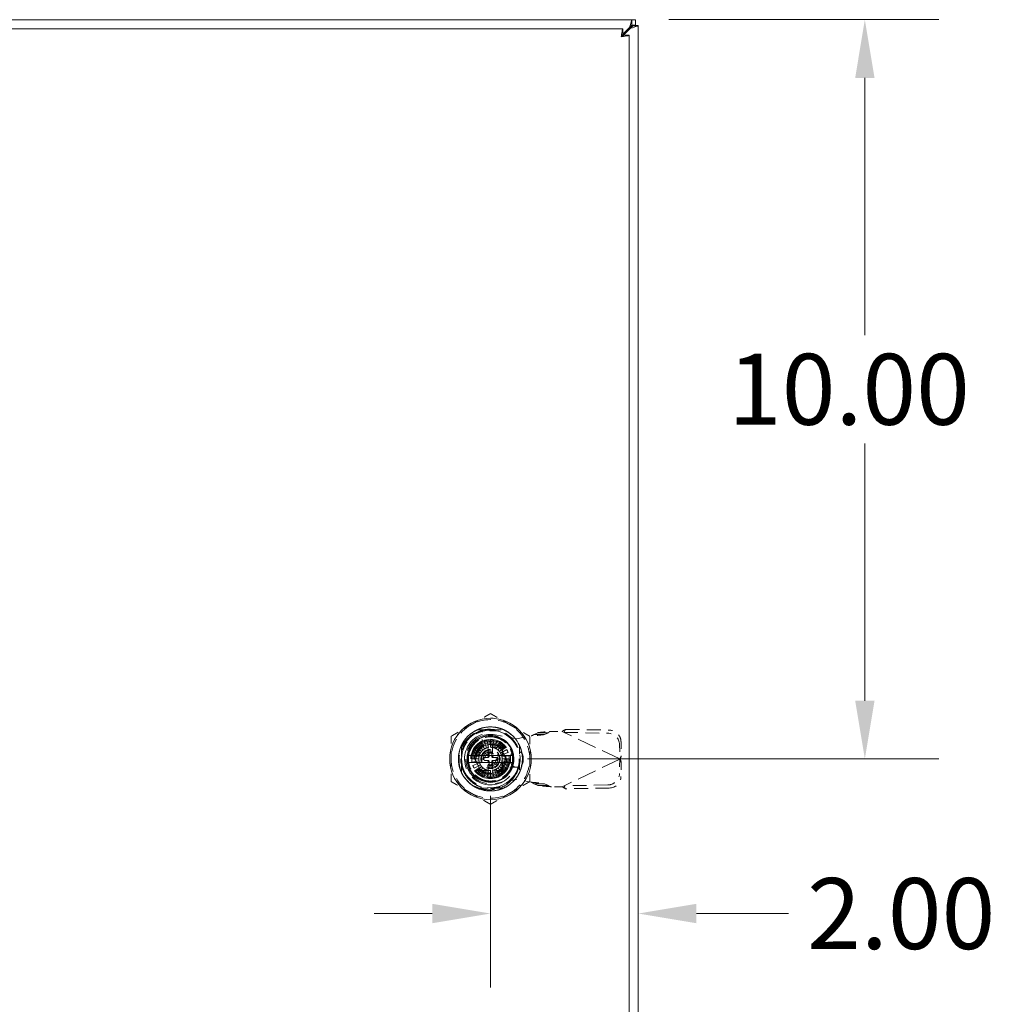
# Model space of a CAD drawing. Units: inches. Extents: x 7 to 131, y 6 to 80.
# Drawn here: x 47 to 60, y 44 to 57 of the extents above; entities that cross this region are included whole.
import ezdxf

# ---------------------------------------------------------------- set-up
doc = ezdxf.new("R2010")
doc.units = ezdxf.units.IN
doc.header["$LTSCALE"] = 8
doc.header["$MEASUREMENT"] = 0
doc.linetypes.add('DASHED', pattern=[0.2067, 0.1654, -0.0413])
for name, color, linetype, lineweight in [('Dimension (ANSI)', 7, 'Continuous', 13), ('Hidden (ANSI)', 7, 'DASHED', 15), ('Visible (ANSI)', 7, 'Continuous', 13)]:
    doc.layers.add(name, color=color, linetype=linetype, lineweight=lineweight)
doc.styles.add('Note Text (ANSI)', font='RomanS.shx')
doc.dimstyles.new('Default (ANSI)', dxfattribs={"dimscale": 8, "dimtxt": 0.12, "dimasz": 0.098425, "dimexe": 0.125, "dimexo": 0.0625, "dimgap": 0.031496, "dimtad": 0, "dimtih": 1, "dimtoh": 1, "dimdec": 3, "dimrnd": 1e-08, "dimzin": 0, "dimdsep": 46, "dimtxsty": 'Note Text (ANSI)', "dimcen": 0.09, "dimdle": 0.393701, "dimclrd": 256, "dimclre": 256, "dimclrt": 256, "dimadec": 0, "dimazin": 1, "dimtfac": 1, "dimtofl": 0, "dimtmove": 0, "dimatfit": 3, "dimfxl": 1, "dimtolj": 1, "dimtzin": 4, "dimlwd": -1, "dimlwe": -1, "dimarcsym": 0})

# ---------------------------------------------------------------- blocks, each defined once
blk = doc.blocks.new('*D9')
at = {"layer": 'Defpoints', "color": 0, "transparency": 16777216}
for p in [(55.117, 49.457), (53.119, 46.88), (55.117, 44.788)]:
    blk.add_point(p, dxfattribs=at)
at = {"layer": 'Dimension (ANSI)', "transparency": 16777216}
for p, q in [((53.119, 46.38), (53.119, 43.788)), ((52.331, 44.788), (51.544, 44.788)), ((55.905, 44.788), (57.151, 44.788))]:
    blk.add_line(p, q, dxfattribs=at)
for points in [[(52.331, 44.92), (52.331, 44.657), (53.119, 44.788)], [(55.905, 44.92), (55.905, 44.657), (55.117, 44.788)]]:
    blk.add_solid(points, dxfattribs=at)
at = {"layer": 'Dimension (ANSI)', "transparency": 16777216, "insert": (57.403, 45.268), "char_height": 0.96, "attachment_point": 1, "style": 'Note Text (ANSI)'}
blk.add_mtext('\\A1;2.00', dxfattribs=at)
blk = doc.blocks.new('*D10')
at = {"layer": 'Defpoints', "color": 0, "transparency": 16777216}
for p in [(55.032, 56.88), (58.183, 56.88), (53.119, 46.88)]:
    blk.add_point(p, dxfattribs=at)
at = {"layer": 'Dimension (ANSI)', "transparency": 16777216}
for p, q in [((55.532, 56.88), (59.183, 56.88)), ((58.183, 56.092), (58.183, 52.612)), ((58.183, 47.667), (58.183, 51.148)), ((53.619, 46.88), (59.183, 46.88))]:
    blk.add_line(p, q, dxfattribs=at)
for points in [[(58.052, 56.092), (58.314, 56.092), (58.183, 56.88)], [(58.052, 47.667), (58.314, 47.667), (58.183, 46.88)]]:
    blk.add_solid(points, dxfattribs=at)
at = {"layer": 'Dimension (ANSI)', "transparency": 16777216, "insert": (56.332, 52.36), "char_height": 0.96, "attachment_point": 1, "style": 'Note Text (ANSI)'}
blk.add_mtext('\\A1;10.00', dxfattribs=at)

msp = doc.modelspace()

# ---------------------------------------------------------------- linework, layer by layer
at = {"layer": 'Hidden (ANSI)', "ltscale": 0.08581}
for p, q in [((52.9382, 47.2733), (53.2991, 47.2733)), ((52.9382, 47.2733), (53.2991, 47.2733)), ((52.725, 46.6992), (52.725, 47.06)), ((52.725, 46.6992), (52.725, 47.06)), ((53.5124, 47.06), (53.5124, 46.6992)), ((53.5124, 47.06), (53.5124, 46.6992)), ((53.2991, 46.4859), (52.9382, 46.4859)), ((53.2991, 46.4859), (52.9382, 46.4859))]:
    msp.add_line(p, q, dxfattribs=at)
at = {"layer": 'Hidden (ANSI)', "ltscale": 0.047144}
for p, q in [((53.0084, 47.0427), (53.0084, 47.2411)), ((53.0084, 47.0427), (53.0084, 47.2411)), ((53.4802, 46.7694), (53.2817, 46.7694)), ((53.4802, 46.7694), (53.2817, 46.7694))]:
    msp.add_line(p, q, dxfattribs=at)
at = {"layer": 'Hidden (ANSI)', "ltscale": 0.002712}
for p, q in [((53.112, 47.2733), (53.112, 47.2615)), ((53.112, 47.2733), (53.112, 47.2615)), ((53.1236, 47.2733), (53.1236, 47.2615)), ((53.1236, 47.2733), (53.1236, 47.2615)), ((53.143, 47.2733), (53.143, 47.2615)), ((53.143, 47.2733), (53.143, 47.2615)), ((53.1508, 47.2733), (53.1508, 47.2615)), ((53.1508, 47.2733), (53.1508, 47.2615)), ((53.1585, 47.2733), (53.1585, 47.2615)), ((53.1585, 47.2733), (53.1585, 47.2615)), ((53.1779, 47.2733), (53.1779, 47.2615)), ((53.1779, 47.2733), (53.1779, 47.2615)), ((53.1895, 47.2733), (53.1895, 47.2615)), ((53.1895, 47.2733), (53.1895, 47.2615))]:
    msp.add_line(p, q, dxfattribs=at)
at = {"layer": 'Hidden (ANSI)', "ltscale": 0.002669}
for p, q in [((53.112, 47.2615), (53.1236, 47.2615)), ((53.112, 47.2615), (53.1236, 47.2615)), ((53.1779, 47.2615), (53.1895, 47.2615)), ((53.1779, 47.2615), (53.1895, 47.2615))]:
    msp.add_line(p, q, dxfattribs=at)
at = {"layer": 'Hidden (ANSI)', "ltscale": 0.03733}
for p, q in [((53.1236, 47.2615), (53.1508, 47.2615)), ((53.1236, 47.2615), (53.1508, 47.2615)), ((53.1508, 47.2615), (53.1779, 47.2615)), ((53.1508, 47.2615), (53.1779, 47.2615))]:
    msp.add_line(p, q, dxfattribs=at)
at = {"layer": 'Hidden (ANSI)', "ltscale": 0.071132}
for p, q in [((53.1806, 47.2068), (53.475, 47.1532)), ((53.475, 46.602), (53.1806, 46.5484))]:
    msp.add_line(p, q, dxfattribs=at)
at = {"layer": 'Hidden (ANSI)', "ltscale": 0.047626}
for p, q in [((53.475, 47.1532), (53.6718, 47.1911)), ((53.6718, 46.5642), (53.475, 46.602))]:
    msp.add_line(p, q, dxfattribs=at)
at = {"layer": 'Hidden (ANSI)', "ltscale": 0.030445}
for p, q in [((53.7075, 47.2106), (53.7607, 47.2348)), ((53.8502, 47.2106), (53.9035, 47.2348)), ((53.7607, 46.5204), (53.7075, 46.5447)), ((53.9035, 46.5204), (53.8502, 46.5447))]:
    msp.add_line(p, q, dxfattribs=at)
at = {"layer": 'Hidden (ANSI)', "ltscale": 0.011835}
for p, q in [((53.7529, 47.2106), (53.7075, 47.2106)), ((53.9035, 47.2348), (53.858, 47.2348)), ((54.1216, 47.2514), (54.1153, 47.2382)), ((54.8743, 46.8939), (54.868, 46.8807)), ((54.8743, 46.8614), (54.868, 46.8746)), ((53.7529, 46.5447), (53.7075, 46.5447)), ((53.9035, 46.5204), (53.858, 46.5204)), ((54.1216, 46.5038), (54.1153, 46.517))]:
    msp.add_line(p, q, dxfattribs=at)
at = {"layer": 'Hidden (ANSI)', "ltscale": 0.025459}
for p, q in [((53.8502, 47.2106), (53.7529, 47.2106)), ((53.858, 47.2348), (53.7607, 47.2348)), ((54.1351, 47.2798), (54.1216, 47.2514)), ((54.8878, 46.9222), (54.8743, 46.8939)), ((54.8878, 46.833), (54.8743, 46.8614)), ((53.8502, 46.5447), (53.7529, 46.5447)), ((53.858, 46.5204), (53.7607, 46.5204)), ((54.1351, 46.4755), (54.1216, 46.5038))]:
    msp.add_line(p, q, dxfattribs=at)
at = {"layer": 'Hidden (ANSI)', "ltscale": 0.001899}
for p, q in [((53.9213, 47.2501), (53.9295, 47.2516)), ((53.9295, 46.5036), (53.9213, 46.5052))]:
    msp.add_line(p, q, dxfattribs=at)
at = {"layer": 'Hidden (ANSI)', "ltscale": 0.037394}
for p, q in [((53.9295, 47.2516), (54.087, 47.2516)), ((54.087, 46.5036), (53.9295, 46.5036))]:
    msp.add_line(p, q, dxfattribs=at)
at = {"layer": 'Hidden (ANSI)', "ltscale": 0.007355}
for p, q in [((54.087, 47.2516), (54.1153, 47.2382)), ((54.1153, 46.517), (54.087, 46.5036))]:
    msp.add_line(p, q, dxfattribs=at)
at = {"layer": 'Hidden (ANSI)', "ltscale": 0.198307}
for p, q in [((54.868, 46.8807), (54.1153, 47.2382)), ((54.868, 46.8746), (54.1153, 46.517))]:
    msp.add_line(p, q, dxfattribs=at)
at = {"layer": 'Hidden (ANSI)', "ltscale": 0.141623}
for p, q in [((54.1153, 47.2382), (54.7058, 47.2281)), ((54.1351, 47.2798), (54.7255, 47.2697)), ((54.7058, 46.5271), (54.1153, 46.517)), ((54.7255, 46.4855), (54.1351, 46.4755))]:
    msp.add_line(p, q, dxfattribs=at)
at = {"layer": 'Hidden (ANSI)', "ltscale": 0.051689}
for p, q in [((53.0099, 47.068), (52.9011, 46.8796)), ((53.2274, 47.068), (53.0099, 47.068)), ((53.3362, 46.8796), (53.2274, 47.068)), ((52.9011, 46.8796), (53.0099, 46.6912)), ((53.2274, 46.6912), (53.3362, 46.8796)), ((53.0099, 46.6912), (53.2274, 46.6912))]:
    msp.add_line(p, q, dxfattribs=at)
at = {"layer": 'Hidden (ANSI)', "ltscale": 0.022865}
for p, q in [((52.9241, 47.0428), (52.998, 46.9808)), ((52.9554, 47.0741), (53.0174, 47.0002)), ((53.0399, 47.016), (52.9917, 47.0995)), ((53.0318, 47.1182), (53.0648, 47.0276)), ((53.0913, 47.0347), (53.0746, 47.1297)), ((53.1187, 47.1335), (53.1187, 47.0371)), ((53.146, 47.0347), (53.1627, 47.1297)), ((53.2055, 47.1182), (53.1725, 47.0276)), ((53.1974, 47.016), (53.2456, 47.0995)), ((53.2819, 47.0741), (53.2199, 47.0002)), ((53.2393, 46.9808), (53.3132, 47.0428)), ((52.9636, 46.9069), (52.8686, 46.9237)), ((52.88, 46.9664), (52.9707, 46.9335)), ((52.9823, 46.9583), (52.8987, 47.0066)), ((53.3386, 47.0066), (53.255, 46.9583)), ((53.2666, 46.9335), (53.3573, 46.9664)), ((53.3687, 46.9237), (53.2737, 46.9069)), ((52.8647, 46.8796), (52.9612, 46.8796)), ((52.9636, 46.8522), (52.8686, 46.8355)), ((52.88, 46.7927), (52.9707, 46.8257)), ((52.9823, 46.8009), (52.8987, 46.7526)), ((52.9241, 46.7164), (52.998, 46.7784)), ((53.0174, 46.759), (52.9554, 46.6851)), ((53.2199, 46.759), (53.2819, 46.6851)), ((53.2393, 46.7784), (53.3132, 46.7164)), ((53.3386, 46.7526), (53.255, 46.8009)), ((53.2666, 46.8257), (53.3573, 46.7927)), ((53.3687, 46.8355), (53.2737, 46.8522)), ((53.2761, 46.8796), (53.3726, 46.8796)), ((52.9917, 46.6597), (53.0399, 46.7432)), ((53.0648, 46.7316), (53.0318, 46.641)), ((53.0746, 46.6295), (53.0913, 46.7245)), ((53.1187, 46.7221), (53.1187, 46.6257)), ((53.1627, 46.6295), (53.146, 46.7245)), ((53.1725, 46.7316), (53.2055, 46.641)), ((53.2456, 46.6597), (53.1974, 46.7432))]:
    msp.add_line(p, q, dxfattribs=at)
at = {"layer": 'Hidden (ANSI)', "ltscale": 0.010062}
for p, q in [((52.9612, 46.9944), (52.9612, 47.0371)), ((52.9612, 47.0371), (53.0039, 47.0371))]:
    msp.add_line(p, q, dxfattribs=at)
at = {"layer": 'Hidden (ANSI)', "ltscale": 0.054565}
for p, q in [((53.2335, 47.0371), (53.0039, 47.0371)), ((52.9612, 46.9944), (52.9612, 46.7648)), ((53.2761, 46.7648), (53.2761, 46.9944)), ((53.0039, 46.7221), (53.2335, 46.7221))]:
    msp.add_line(p, q, dxfattribs=at)
at = {"layer": 'Hidden (ANSI)', "ltscale": 0.032565}
for p, q in [((53.0891, 46.919), (53.0891, 47.0562)), ((53.1482, 47.0562), (53.1482, 46.919)), ((53.0891, 46.703), (53.0891, 46.8402)), ((53.1482, 46.8402), (53.1482, 46.703))]:
    msp.add_line(p, q, dxfattribs=at)
at = {"layer": 'Hidden (ANSI)', "ltscale": 0.010999}
for p, q in [((53.2335, 47.0371), (53.2801, 47.0371)), ((52.9612, 46.7182), (52.9612, 46.7648))]:
    msp.add_line(p, q, dxfattribs=at)
at = {"layer": 'Hidden (ANSI)', "ltscale": 0.075825}
for p, q in [((53.2801, 47.0371), (53.2801, 46.7182)), ((53.2801, 46.7182), (52.9612, 46.7182))]:
    msp.add_line(p, q, dxfattribs=at)
at = {"layer": 'Hidden (ANSI)', "ltscale": 0.047534}
for p, q in [((54.8646, 47.0736), (54.868, 46.8807)), ((54.8844, 47.1152), (54.8878, 46.9222)), ((54.868, 46.8746), (54.8646, 46.6817)), ((54.8878, 46.833), (54.8844, 46.6401))]:
    msp.add_line(p, q, dxfattribs=at)
at = {"layer": 'Hidden (ANSI)'}
for p, q in [((52.9894, 46.9695), (52.9894, 46.9695)), ((53.2612, 46.9466), (53.2612, 46.9466)), ((52.9761, 46.8126), (52.9761, 46.8126)), ((53.2479, 46.7897), (53.2479, 46.7897))]:
    msp.add_line(p, q, dxfattribs=at)
at = {"layer": 'Hidden (ANSI)', "ltscale": 0.003649}
for p, q in [((53.0301, 46.8717), (53.0301, 46.8875)), ((53.1108, 46.9682), (53.1265, 46.9682)), ((53.2072, 46.8875), (53.2072, 46.8717)), ((53.1265, 46.791), (53.1108, 46.791))]:
    msp.add_line(p, q, dxfattribs=at)
at = {"layer": 'Hidden (ANSI)', "ltscale": 0.01068}
for p, q in [((53.0419, 46.8993), (53.0872, 46.8993)), ((53.099, 46.9111), (53.099, 46.9564)), ((53.1383, 46.9564), (53.1383, 46.9111)), ((53.1501, 46.8993), (53.1954, 46.8993)), ((53.0872, 46.8599), (53.0419, 46.8599)), ((53.099, 46.8028), (53.099, 46.8481)), ((53.1383, 46.8481), (53.1383, 46.8028)), ((53.1954, 46.8599), (53.1501, 46.8599))]:
    msp.add_line(p, q, dxfattribs=at)
at = {"layer": 'Hidden (ANSI)', "ltscale": 0.011148}
for p, q in [((53.3883, 46.9012), (53.3883, 46.854)), ((53.5616, 46.854), (53.5616, 46.9012))]:
    msp.add_line(p, q, dxfattribs=at)
at = {"layer": 'Hidden (ANSI)', "ltscale": 0.001582}
for p, q in [((54.868, 46.8807), (54.8744, 46.8776)), ((54.8744, 46.8776), (54.868, 46.8746))]:
    msp.add_line(p, q, dxfattribs=at)
at = {"layer": 'Hidden (ANSI)', "ltscale": 0.418865}
msp.add_circle((53.1187, 46.8796), 0.5512, dxfattribs=at)
at = {"layer": 'Hidden (ANSI)', "ltscale": 0.411385}
msp.add_circle((53.1187, 46.8796), 0.4331, dxfattribs=at)
at = {"layer": 'Hidden (ANSI)', "ltscale": 0.493662}
msp.add_circle((53.1187, 46.8796), 0.3898, dxfattribs=at)
msp.add_circle((53.1187, 46.8796), 0.3898, dxfattribs=at)
at = {"layer": 'Hidden (ANSI)', "ltscale": 0.401412}
msp.add_circle((53.1187, 46.8796), 0.3169, dxfattribs=at)
at = {"layer": 'Hidden (ANSI)', "ltscale": 0.398919}
msp.add_circle((53.1187, 46.8796), 0.315, dxfattribs=at)
at = {"layer": 'Hidden (ANSI)', "ltscale": 0.504882}
msp.add_circle((53.1187, 46.8796), 0.2657, dxfattribs=at)
at = {"layer": 'Hidden (ANSI)', "ltscale": 0.478702}
msp.add_circle((53.1187, 46.8796), 0.252, dxfattribs=at)
at = {"layer": 'Hidden (ANSI)', "ltscale": 0.448784}
msp.add_circle((53.1187, 46.8796), 0.2362, dxfattribs=at)
at = {"layer": 'Hidden (ANSI)', "ltscale": 0.413255}
msp.add_circle((53.1187, 46.8796), 0.2175, dxfattribs=at)
at = {"layer": 'Hidden (ANSI)', "ltscale": 0.373986}
msp.add_circle((53.1187, 46.8796), 0.1969, dxfattribs=at)
msp.add_circle((53.1187, 46.8796), 0.1969, dxfattribs=at)
at = {"layer": 'Hidden (ANSI)', "ltscale": 0.370246}
msp.add_circle((53.1187, 46.8796), 0.1949, dxfattribs=at)
at = {"layer": 'Hidden (ANSI)', "ltscale": 0.194255}
msp.add_circle((53.1187, 46.8796), 0.1299, dxfattribs=at)
at = {"layer": 'Hidden (ANSI)', "ltscale": 0.176586}
msp.add_circle((53.1187, 46.8796), 0.1181, dxfattribs=at)
at = {"layer": 'Hidden (ANSI)', "ltscale": 0.147139}
msp.add_circle((53.1187, 46.8796), 0.0984, dxfattribs=at)
at = {"layer": 'Hidden (ANSI)', "ltscale": 0.117691}
msp.add_circle((53.1187, 46.8796), 0.0787, dxfattribs=at)
at = {"layer": 'Hidden (ANSI)', "ltscale": 0.132415}
for start, end in [(120, 180), (60, 120), (0, 60), (180, 240), (300, 0), (240, 300)]:
    msp.add_arc((53.1187, 46.8796), 0.5315, start, end, dxfattribs=at)
at = {"layer": 'Hidden (ANSI)', "ltscale": 0.431456}
msp.add_arc((53.1187, 46.8796), 0.3504, 108.33707, 341.66293, dxfattribs=at)
msp.add_arc((53.1187, 46.8796), 0.3504, 108.33707, 341.66293, dxfattribs=at)
at = {"layer": 'Hidden (ANSI)', "ltscale": 0.354364}
msp.add_arc((53.1206, 46.8776), 0.3346, 79.67298, 280.32702, dxfattribs=at)
at = {"layer": 'Hidden (ANSI)', "ltscale": 0.199912}
msp.add_arc((53.1187, 46.8796), 0.4011, 329.99806, 89.99992, dxfattribs=at)
at = {"layer": 'Hidden (ANSI)', "ltscale": 0.010452}
for start, end in [(140, 150), (120, 130), (100, 110), (80, 90), (60, 70), (40, 50), (160, 170), (20, 30), (0, 10), (180, 190), (200, 210), (320, 330), (340, 350), (220, 230), (240, 250), (260, 270), (280, 290), (300, 310)]:
    msp.add_arc((53.1187, 46.8796), 0.2539, start, end, dxfattribs=at)
at = {"layer": 'Hidden (ANSI)', "ltscale": 0.006444}
for start, end in [(110, 120), (100, 110), (80, 90), (60, 70), (170, 180), (160, 170), (150, 160), (140, 150), (130, 140), (120, 130), (50, 60), (40, 50), (30, 40), (20, 30), (10, 20), (0, 10), (180, 190), (190, 200), (200, 210), (210, 220), (220, 230), (230, 240), (300, 310), (310, 320), (320, 330), (330, 340), (340, 350), (350, 0), (240, 250), (260, 270), (280, 290), (290, 300)]:
    msp.add_arc((53.1187, 46.8796), 0.1575, start, end, dxfattribs=at)
at = {"layer": 'Hidden (ANSI)', "ltscale": 0.005271}
for centre, start, end in [((53.0773, 47.0562), 0, 90), ((53.16, 47.0562), 90, 180), ((53.0773, 46.703), 270, 0), ((53.16, 46.703), 180, 270)]:
    msp.add_arc(centre, 0.0118, start, end, dxfattribs=at)
at = {"layer": 'Hidden (ANSI)', "ltscale": 0.004571}
for centre, start, end in [((53.0773, 47.0438), 284.13444, 0), ((53.16, 47.0438), 180, 255.86556), ((53.0773, 46.7154), 0, 75.86556), ((53.16, 46.7154), 104.13444, 180)]:
    msp.add_arc(centre, 0.0118, start, end, dxfattribs=at)
at = {"layer": 'Hidden (ANSI)', "ltscale": 0.003029}
for start, end in [(70, 74.78154), (250, 254.78154)]:
    msp.add_arc((53.1187, 46.8796), 0.1575, start, end, dxfattribs=at)
at = {"layer": 'Hidden (ANSI)', "ltscale": 0.004317}
for centre, start, end in [((53.0419, 46.8875), 90, 180), ((53.0872, 46.9111), 270, 0), ((53.1108, 46.9564), 90, 180), ((53.1265, 46.9564), 0, 90), ((53.1501, 46.9111), 180, 270), ((53.1954, 46.8875), 0, 90), ((53.0419, 46.8717), 180, 270), ((53.0872, 46.8481), 0, 90), ((53.1108, 46.8028), 180, 270), ((53.1265, 46.8028), 270, 0), ((53.1501, 46.8481), 90, 180), ((53.1954, 46.8717), 270, 0)]:
    msp.add_arc(centre, 0.0118, start, end, dxfattribs=at)
at = {"layer": 'Hidden (ANSI)', "ltscale": 0.007262}
for centre, start, end in [((53.0694, 46.919), 270, 0), ((53.1679, 46.919), 180, 270), ((53.0694, 46.8402), 0, 90), ((53.1679, 46.8402), 90, 180)]:
    msp.add_arc(centre, 0.0197, start, end, dxfattribs=at)
at = {"layer": 'Hidden (ANSI)', "ltscale": 0.064685}
for centre, start, end in [((53.475, 46.9012), 0, 180), ((53.475, 46.854), 180, 0)]:
    msp.add_arc(centre, 0.0866, start, end, dxfattribs=at)
at = {"layer": 'Hidden (ANSI)', "ltscale": 0.058795}
for centre, major_axis, start_param, end_param in [((54.7084, 47.0763), (-0.1422, 0.0676), 3.585041, 5.1558373), ((54.7282, 47.1178), (0.1422, -0.0676), 0.4434483, 2.0142447), ((54.7084, 46.679), (0.1422, 0.0676), 4.2689406, 5.839737), ((54.7282, 46.6374), (-0.1422, -0.0676), 1.127348, 2.6981443)]:
    msp.add_ellipse(centre, major_axis=major_axis, ratio=0.9563048, start_param=start_param, end_param=end_param, dxfattribs=at)
at = {"layer": 'Hidden (ANSI)'}
for centre, major_axis, start_param, end_param in [((52.9654, 46.9516), (0.0107, -0.005), 6.2830994, 6.2831827), ((53.2576, 46.9763), (-0.0097, -0.00675), 6.2823692, 6.2831994), ((52.9797, 46.7829), (0.0097, 0.00675), 6.2823562, 6.2831865), ((53.2719, 46.8076), (-0.0107, 0.005), 6.2831148, 6.2831979)]:
    msp.add_ellipse(centre, major_axis=major_axis, ratio=0.00001, start_param=start_param, end_param=end_param, dxfattribs=at)
at = {"layer": 'Hidden (ANSI)', "ltscale": 0.073154}
for points, weights in [([(53.1187, 47.4933), (52.9762, 47.4111), (52.8529, 47.3399)], [1.64617092791, 1.77350269706, 1.77350269232]), ([(53.3844, 47.3399), (53.2611, 47.4111), (53.1187, 47.4933)], [1.7735026919, 1.77350269191, 1.64617092753]), ([(52.8529, 47.3399), (52.7296, 47.2687), (52.5872, 47.1865)], [1.77350269232, 1.77350268757, 1.64617092791]), ([(53.6501, 47.1865), (53.5077, 47.2687), (53.3844, 47.3399)], [1.64617092753, 1.77350269189, 1.7735026919]), ([(52.5872, 47.1865), (52.5872, 47.022), (52.5872, 46.8796)], [1.64617092753, 1.77350269188, 1.7735026919]), ([(53.6501, 46.8796), (53.6501, 47.022), (53.6501, 47.1865)], [1.7735026919, 1.77350269192, 1.64617092753]), ([(52.5872, 46.8796), (52.5872, 46.7372), (52.5872, 46.5727)], [1.7735026919, 1.77350269192, 1.64617092753]), ([(53.6501, 46.5727), (53.6501, 46.7372), (53.6501, 46.8796)], [1.64617092753, 1.77350269188, 1.7735026919]), ([(52.5872, 46.5727), (52.7296, 46.4905), (52.8529, 46.4193)], [1.64617092753, 1.77350269191, 1.7735026919]), ([(53.3844, 46.4193), (53.5077, 46.4905), (53.6501, 46.5727)], [1.7735026919, 1.77350268929, 1.64617092752]), ([(52.8529, 46.4193), (52.9762, 46.3481), (53.1187, 46.2659)], [1.7735026919, 1.77350269189, 1.64617092752]), ([(53.1187, 46.2659), (53.2611, 46.3481), (53.3844, 46.4193)], [1.64617092752, 1.77350269451, 1.7735026919])]:
    msp.add_rational_spline(points, weights, degree=2, dxfattribs=at)
at = {"layer": 'Hidden (ANSI)', "ltscale": 0.411454}
msp.add_open_spline([(52.7436, 46.6631), (52.7548, 46.6437), (52.7676, 46.6251), (52.7953, 46.5907), (52.8102, 46.5749), (52.8421, 46.5457), (52.859, 46.5324), (52.8981, 46.506), (52.9208, 46.4935), (52.9766, 46.469), (53.0105, 46.4588), (53.1016, 46.4431), (53.1594, 46.4447), (53.2394, 46.463), (53.2631, 46.4706), (53.3025, 46.4871), (53.3186, 46.495), (53.3663, 46.5224), (53.396, 46.545), (53.4633, 46.6111), (53.4957, 46.659), (53.526, 46.7311), (53.5327, 46.751), (53.5432, 46.7918), (53.547, 46.8127), (53.5554, 46.8912), (53.5499, 46.9493), (53.5277, 47.0231), (53.5208, 47.0413), (53.4924, 47.1037), (53.4646, 47.1447), (53.4147, 47.1964), (53.3979, 47.2113), (53.356, 47.243), (53.33, 47.2587), (53.279, 47.2827), (53.2544, 47.2916), (53.1911, 47.3083), (53.1519, 47.3131), (53.0554, 47.3118), (52.999, 47.2997), (52.9216, 47.2661), (52.8978, 47.2531), (52.864, 47.2302), (52.8531, 47.2219), (52.8119, 47.1878), (52.785, 47.1584), (52.7298, 47.0787), (52.707, 47.0257), (52.6894, 46.943), (52.6863, 46.9159), (52.6852, 46.867), (52.6864, 46.8453), (52.6966, 46.7673), (52.715, 46.7127), (52.7723, 46.6134), (52.8105, 46.57), (52.8735, 46.5219), (52.8921, 46.5098), (52.9338, 46.4872), (52.957, 46.4771), (53.0353, 46.4508), (53.0926, 46.4435), (53.1857, 46.4503), (53.2212, 46.4573), (53.2825, 46.4777), (53.3087, 46.4894), (53.3568, 46.517), (53.3788, 46.5324), (53.4238, 46.5707), (53.446, 46.5943), (53.4811, 46.6411), (53.4948, 46.6635), (53.532, 46.7382), (53.547, 46.794), (53.5532, 46.8887), (53.5508, 46.9265), (53.5397, 46.9828), (53.5346, 47.0018), (53.5216, 47.0394), (53.5137, 47.058), (53.4921, 47.1005), (53.4773, 47.1238), (53.4413, 47.17), (53.4198, 47.1923), (53.3706, 47.2333), (53.3428, 47.2515), (53.2954, 47.2755), (53.2767, 47.2833), (53.2231, 47.3014), (53.1872, 47.3087), (53.1084, 47.3146), (53.0658, 47.3115), (53.0017, 47.2972), (52.9796, 47.2903), (52.9049, 47.2605), (52.8566, 47.229), (52.7964, 47.17), (52.7789, 47.1494), (52.7521, 47.111), (52.7418, 47.0939), (52.7152, 47.0415), (52.7023, 47.0047), (52.6874, 46.9325), (52.6846, 46.8974), (52.6868, 46.8402), (52.6894, 46.8181), (52.6982, 46.7734), (52.7045, 46.7509), (52.7211, 46.7062), (52.7315, 46.6841), (52.7436, 46.6631)], degree=3, knots=[0.0000098, 0.0000098, 0.0000098, 0.0000098, 0.1709572, 0.1709572, 0.3368277, 0.3368277, 0.5006734, 0.5006734, 0.6979447, 0.6979447, 0.9675069, 0.9675069, 1.4087365, 1.4087365, 1.5995072, 1.5995072, 1.7366117, 1.7366117, 2.0217174, 2.0217174, 2.4645425, 2.4645425, 2.6259325, 2.6259325, 2.790103, 2.790103, 3.2362599, 3.2362599, 3.3864906, 3.3864906, 3.7660364, 3.7660364, 3.9380556, 3.9380556, 4.1695549, 4.1695549, 4.3705322, 4.3705322, 4.6725457, 4.6725457, 5.1161037, 5.1161037, 5.3248456, 5.3248456, 5.4307478, 5.4307478, 5.736706, 5.736706, 6.181603, 6.181603, 6.3922704, 6.3922704, 6.5599163, 6.5599163, 7.0006415, 7.0006415, 7.4423862, 7.4423862, 7.6134263, 7.6134263, 7.8090948, 7.8090948, 8.2536217, 8.2536217, 8.5313071, 8.5313071, 8.7520515, 8.7520515, 8.9573856, 8.9573856, 9.2065583, 9.2065583, 9.4087035, 9.4087035, 9.8522242, 9.8522242, 10.1419802, 10.1419802, 10.2930782, 10.2930782, 10.4478888, 10.4478888, 10.6596185, 10.6596185, 10.8970955, 10.8970955, 11.149104, 11.149104, 11.3029757, 11.3029757, 11.581662, 11.581662, 11.9086937, 11.9086937, 12.085983, 12.085983, 12.5265971, 12.5265971, 12.7334257, 12.7334257, 12.8862339, 12.8862339, 13.1840713, 13.1840713, 13.4551651, 13.4551651, 13.6274422, 13.6274422, 13.808086, 13.808086, 13.9963381, 13.9963381, 13.9963381, 13.9963381], dxfattribs=at)
at = {"layer": 'Hidden (ANSI)', "ltscale": 0.208}
msp.add_open_spline([(52.7436, 46.6631), (52.7215, 46.7046), (52.7064, 46.7497), (52.6913, 46.8421), (52.6915, 46.8886), (52.7054, 46.9712), (52.7193, 47.0267), (52.7846, 47.1318), (52.8217, 47.1719), (52.9017, 47.2299), (52.9429, 47.2503), (53.0293, 47.2766), (53.0738, 47.2824), (53.1186, 47.2806)], degree=3, knots=[-2.9614385, -2.9614385, -2.9614385, -2.9614385, -2.2909278, -2.2909278, -1.6233076, -1.6233076, -1.092246, -1.092246, -0.6859762, -0.6859762, -0.3422171, -0.3422171, -0.000086, -0.000086, -0.000086, -0.000086], dxfattribs=at)
at = {"layer": 'Hidden (ANSI)', "ltscale": 0.208009}
msp.add_open_spline([(52.7437, 46.6631), (52.7216, 46.7046), (52.7064, 46.7492), (52.6915, 46.8415), (52.6915, 46.8885), (52.7081, 46.988), (52.7276, 47.0399), (52.7931, 47.1457), (52.8363, 47.1824), (52.9019, 47.23), (52.9426, 47.2503), (53.029, 47.2765), (53.0739, 47.2824), (53.1187, 47.2807)], degree=3, knots=[-1.5359444, -1.5359444, -1.5359444, -1.5359444, -1.3528455, -1.3528455, -1.172893, -1.172893, -0.9613211, -0.9613211, -0.6886727, -0.6886727, -0.3410447, -0.3410447, -0.0000011, -0.0000011, -0.0000011, -0.0000011], dxfattribs=at)
at = {"layer": 'Hidden (ANSI)', "ltscale": 0.381122}
msp.add_open_spline([(53.1187, 47.2807), (53.0856, 47.2807), (53.0527, 47.2766), (52.9935, 47.2617), (52.9672, 47.2521), (52.9097, 47.2239), (52.8796, 47.2037), (52.8303, 47.16), (52.8103, 47.1378), (52.7733, 47.0863), (52.7572, 47.0566), (52.7336, 46.9961), (52.7256, 46.9656), (52.7188, 46.9162), (52.7175, 46.8978), (52.7176, 46.8461), (52.7217, 46.813), (52.7373, 46.7516), (52.748, 46.7233), (52.7781, 46.6646), (52.7986, 46.6351), (52.8418, 46.588), (52.8629, 46.5693), (52.9142, 46.5327), (52.9452, 46.5163), (53.0229, 46.4871), (53.0706, 46.4785), (53.1187, 46.4785)], degree=3, knots=[0.0000423, 0.0000423, 0.0000423, 0.0000423, 0.2519373, 0.2519373, 0.4648522, 0.4648522, 0.7401268, 0.7401268, 0.9671944, 0.9671944, 1.2232482, 1.2232482, 1.4625436, 1.4625436, 1.6031248, 1.6031248, 1.8565169, 1.8565169, 2.0861865, 2.0861865, 2.3588476, 2.3588476, 2.5732765, 2.5732765, 2.8392154, 2.8392154, 3.2057304, 3.2057304, 3.2057304, 3.2057304], dxfattribs=at)
at = {"layer": 'Hidden (ANSI)', "ltscale": 0.226127}
for points, knots in [([(52.8194, 46.8796), (52.8194, 46.9177), (52.8271, 46.9579), (52.8578, 47.0315), (52.8807, 47.0648), (52.9334, 47.1175), (52.9667, 47.1404), (53.0404, 47.1711), (53.0806, 47.1788), (53.1567, 47.1788), (53.1969, 47.1711), (53.2706, 47.1404), (53.3039, 47.1175), (53.3566, 47.0648), (53.3795, 47.0315), (53.4102, 46.9579), (53.4179, 46.9177), (53.4179, 46.8796)], [0, 0, 0, 0, 0.290051, 0.290051, 0.5801019, 0.5801019, 0.8698492, 0.8698492, 1.1595964, 1.1595964, 1.4493437, 1.4493437, 1.739091, 1.739091, 2.0291419, 2.0291419, 2.3191929, 2.3191929, 2.3191929, 2.3191929]), ([(53.4179, 46.8796), (53.4179, 46.8415), (53.4102, 46.8013), (53.3795, 46.7277), (53.3566, 46.6944), (53.3039, 46.6417), (53.2706, 46.6187), (53.1969, 46.5881), (53.1567, 46.5804), (53.0806, 46.5804), (53.0404, 46.5881), (52.9667, 46.6187), (52.9334, 46.6417), (52.8807, 46.6944), (52.8578, 46.7277), (52.8271, 46.8013), (52.8194, 46.8415), (52.8194, 46.8796)], [2.3191929, 2.3191929, 2.3191929, 2.3191929, 2.6092438, 2.6092438, 2.8992948, 2.8992948, 3.189042, 3.189042, 3.4787893, 3.4787893, 3.7685366, 3.7685366, 4.0582838, 4.0582838, 4.3483348, 4.3483348, 4.6383857, 4.6383857, 4.6383857, 4.6383857])]:
    msp.add_open_spline(points, degree=3, knots=knots, dxfattribs=at)
at = {"layer": 'Hidden (ANSI)', "ltscale": 0.004412}
for points, knots in [([(53.0084, 47.2534), (53.0084, 47.2534), (53.0084, 47.2531), (53.0084, 47.252), (53.0084, 47.251), (53.0084, 47.2488), (53.0084, 47.2473), (53.0084, 47.2445), (53.0084, 47.2427), (53.0084, 47.2411)], [0, 0, 0, 0, 0.010956617, 0.010956617, 0.022150521, 0.022150521, 0.033646807, 0.033646807, 0.04541589, 0.04541589, 0.04541589, 0.04541589]), ([(53.0084, 47.2534), (53.0084, 47.2534), (53.0084, 47.2531), (53.0084, 47.252), (53.0084, 47.251), (53.0084, 47.2488), (53.0084, 47.2473), (53.0084, 47.2445), (53.0084, 47.2427), (53.0084, 47.2411)], [0, 0, 0, 0, 0.010956617, 0.010956617, 0.022150521, 0.022150521, 0.033646807, 0.033646807, 0.04541589, 0.04541589, 0.04541589, 0.04541589]), ([(53.4802, 46.7694), (53.4817, 46.7694), (53.4835, 46.7694), (53.4864, 46.7694), (53.4879, 46.7694), (53.49, 46.7694), (53.491, 46.7694), (53.4922, 46.7694), (53.4925, 46.7694), (53.4925, 46.7694)], [-0.04541589, -0.04541589, -0.04541589, -0.04541589, -0.033646807, -0.033646807, -0.022150521, -0.022150521, -0.010956617, -0.010956617, 0, 0, 0, 0]), ([(53.4802, 46.7694), (53.4817, 46.7694), (53.4835, 46.7694), (53.4864, 46.7694), (53.4879, 46.7694), (53.49, 46.7694), (53.491, 46.7694), (53.4922, 46.7694), (53.4925, 46.7694), (53.4925, 46.7694)], [-0.04541589, -0.04541589, -0.04541589, -0.04541589, -0.033646807, -0.033646807, -0.022150521, -0.022150521, -0.010956617, -0.010956617, 0, 0, 0, 0])]:
    msp.add_open_spline(points, degree=3, knots=knots, dxfattribs=at)
at = {"layer": 'Hidden (ANSI)', "ltscale": 0.053272}
for points, knots in [([(53.8502, 47.2106), (53.8443, 47.2094), (53.8372, 47.2082), (53.8203, 47.2057), (53.8106, 47.2045), (53.7928, 47.2025), (53.7853, 47.2016), (53.7729, 47.2003), (53.7682, 47.1999), (53.7521, 47.1983), (53.7402, 47.1972), (53.7218, 47.1955), (53.7155, 47.1949), (53.6969, 47.1933), (53.6844, 47.1922), (53.6718, 47.1911)], [-0.57190935, -0.57190935, -0.57190935, -0.57190935, -0.46582215, -0.46582215, -0.35814811, -0.35814811, -0.28640234, -0.28640234, -0.24541713, -0.24541713, -0.14723528, -0.14723528, -0.09817768, -0.09817768, -0.0021059, -0.0021059, -0.0021059, -0.0021059]), ([(53.6718, 46.5642), (53.6857, 46.563), (53.6996, 46.5617), (53.7269, 46.5593), (53.7403, 46.5581), (53.7616, 46.556), (53.7699, 46.5552), (53.7823, 46.5539), (53.7867, 46.5535), (53.8012, 46.5519), (53.8106, 46.5507), (53.8234, 46.5491), (53.8274, 46.5485), (53.8385, 46.5468), (53.8449, 46.5457), (53.8502, 46.5447)], [-0.57197077, -0.57197077, -0.57197077, -0.57197077, -0.46563916, -0.46563916, -0.35805457, -0.35805457, -0.28636834, -0.28636834, -0.24541712, -0.24541712, -0.14723528, -0.14723528, -0.09817767, -0.09817767, -0.0021679, -0.0021679, -0.0021679, -0.0021679])]:
    msp.add_open_spline(points, degree=3, knots=knots, dxfattribs=at)
at = {"layer": 'Hidden (ANSI)', "ltscale": 0.011506}
for points, knots in [([(53.6718, 47.1911), (53.6753, 47.1926), (53.6788, 47.1941), (53.6855, 47.1972), (53.6888, 47.1987), (53.6938, 47.2012), (53.6957, 47.2023), (53.7017, 47.2057), (53.7051, 47.2081), (53.7075, 47.2106)], [-0.12408728, -0.12408728, -0.12408728, -0.12408728, -0.09500401, -0.09500401, -0.06592672, -0.06592672, -0.04656764, -0.04656764, 0, 0, 0, 0]), ([(53.7075, 46.5447), (53.706, 46.5462), (53.7041, 46.5477), (53.6996, 46.5508), (53.697, 46.5523), (53.6922, 46.5548), (53.6902, 46.5558), (53.6829, 46.5593), (53.6774, 46.5617), (53.6718, 46.5642)], [-0.12409009, -0.12409009, -0.12409009, -0.12409009, -0.09500691, -0.09500691, -0.06592788, -0.06592788, -0.04656764, -0.04656764, -0.00000314, -0.00000314, -0.00000314, -0.00000314])]:
    msp.add_open_spline(points, degree=3, knots=knots, dxfattribs=at)
at = {"layer": 'Hidden (ANSI)', "ltscale": 0.04789}
for points, knots in [([(53.7607, 47.2348), (53.7631, 47.2353), (53.7658, 47.2357), (53.7741, 47.2369), (53.7804, 47.2377), (53.792, 47.2391), (53.7969, 47.2396), (53.8092, 47.2409), (53.8167, 47.2416), (53.8291, 47.2427), (53.8338, 47.2431), (53.8487, 47.2444), (53.8595, 47.2453), (53.876, 47.2466), (53.8816, 47.247), (53.8985, 47.2483), (53.9099, 47.2492), (53.9213, 47.2501)], [-0.51326565, -0.51326565, -0.51326565, -0.51326565, -0.46948028, -0.46948028, -0.38817647, -0.38817647, -0.33399492, -0.33399492, -0.2617343, -0.2617343, -0.2204584, -0.2204584, -0.13226164, -0.13226164, -0.08819313, -0.08819313, -0.00099704, -0.00099704, -0.00099704, -0.00099704]), ([(53.9213, 46.5052), (53.9164, 46.5056), (53.9114, 46.5059), (53.8946, 46.5072), (53.8828, 46.5081), (53.8637, 46.5096), (53.8562, 46.5102), (53.8392, 46.5116), (53.8299, 46.5125), (53.8116, 46.5141), (53.8028, 46.515), (53.7866, 46.5168), (53.7794, 46.5176), (53.7684, 46.5191), (53.7643, 46.5198), (53.7607, 46.5204)], [-0.53581418, -0.53581418, -0.53581418, -0.53581418, -0.49808358, -0.49808358, -0.4066914, -0.4066914, -0.34579234, -0.34579234, -0.26456962, -0.26456962, -0.17637489, -0.17637489, -0.0881865, -0.0881865, -0.02345926, -0.02345926, -0.02345926, -0.02345926])]:
    msp.add_open_spline(points, degree=3, knots=knots, dxfattribs=at)
at = {"layer": 'Hidden (ANSI)', "ltscale": 0.006336}
for points, knots in [([(53.9213, 47.2501), (53.9185, 47.2481), (53.9157, 47.2462), (53.9103, 47.2422), (53.9078, 47.2401), (53.9049, 47.2369), (53.9041, 47.2359), (53.9035, 47.2348)], [-0.068906546, -0.068906546, -0.068906546, -0.068906546, -0.04291498, -0.04291498, -0.014281483, -0.014281483, -0.000002898, -0.000002898, -0.000002898, -0.000002898]), ([(53.9035, 46.5204), (53.9046, 46.5185), (53.9064, 46.5166), (53.9109, 46.5126), (53.9137, 46.5105), (53.9182, 46.5073), (53.9197, 46.5062), (53.9213, 46.5052)], [-0.068903613, -0.068903613, -0.068903613, -0.068903613, -0.042914979, -0.042914979, -0.014281487, -0.014281487, 0, 0, 0, 0])]:
    msp.add_open_spline(points, degree=3, knots=knots, dxfattribs=at)
at = {"layer": 'Hidden (ANSI)', "ltscale": 0.013292}
for points, knots in [([(54.1351, 47.2798), (54.1271, 47.2753), (54.119, 47.2706), (54.103, 47.2611), (54.095, 47.2564), (54.087, 47.2516)], [-0.14435283, -0.14435283, -0.14435283, -0.14435283, -0.07226322, -0.07226322, -0.00141895, -0.00141895, -0.00141895, -0.00141895]), ([(54.087, 46.5036), (54.095, 46.4988), (54.103, 46.4941), (54.1191, 46.4846), (54.1271, 46.48), (54.1351, 46.4755)], [-0.14355477, -0.14355477, -0.14355477, -0.14355477, -0.07252879, -0.07252879, -0.00062018, -0.00062018, -0.00062018, -0.00062018])]:
    msp.add_open_spline(points, degree=3, knots=knots, dxfattribs=at)
at = {"layer": 'Hidden (ANSI)', "ltscale": 0.150772}
for points, knots in [([(52.9179, 46.8796), (52.9179, 46.9049), (52.923, 46.9319), (52.9435, 46.9813), (52.9589, 47.0038), (52.9944, 47.0393), (53.0169, 47.0548), (53.0664, 47.0753), (53.0933, 47.0804), (53.144, 47.0804), (53.1709, 47.0753), (53.2204, 47.0548), (53.2429, 47.0393), (53.2784, 47.0038), (53.2938, 46.9813), (53.3143, 46.9319), (53.3194, 46.9049), (53.3194, 46.8796)], [-3.0904365, -3.0904365, -3.0904365, -3.0904365, -2.8972655, -2.8972655, -2.7040945, -2.7040945, -2.510961, -2.510961, -2.3178274, -2.3178274, -2.1246938, -2.1246938, -1.9315603, -1.9315603, -1.7383893, -1.7383893, -1.5452183, -1.5452183, -1.5452183, -1.5452183]), ([(53.3194, 46.8796), (53.3194, 46.8542), (53.3143, 46.8273), (53.2938, 46.7779), (53.2784, 46.7554), (53.2429, 46.7199), (53.2204, 46.7044), (53.1709, 46.6839), (53.144, 46.6788), (53.0933, 46.6788), (53.0664, 46.6839), (53.0169, 46.7044), (52.9944, 46.7199), (52.9589, 46.7554), (52.9435, 46.7779), (52.923, 46.8273), (52.9179, 46.8542), (52.9179, 46.8796)], [-1.5452183, -1.5452183, -1.5452183, -1.5452183, -1.3520473, -1.3520473, -1.1588763, -1.1588763, -0.9657427, -0.9657427, -0.7726091, -0.7726091, -0.5794756, -0.5794756, -0.386342, -0.386342, -0.193171, -0.193171, 0, 0, 0, 0])]:
    msp.add_open_spline(points, degree=3, knots=knots, dxfattribs=at)
at = {"layer": 'Hidden (ANSI)', "ltscale": 0.000616647}
for points in [[(53.16, 47.0315), (53.1591, 47.0318), (53.1581, 47.0321), (53.1571, 47.0323)], [(53.0773, 46.7276), (53.0782, 46.7274), (53.0792, 46.7271), (53.0802, 46.7269)]]:
    msp.add_open_spline(points, degree=3, dxfattribs=at)
at = {"layer": 'Hidden (ANSI)', "ltscale": 0.006209}
for points in [[(52.9894, 46.9695), (52.9843, 46.9623), (52.9799, 46.9546), (52.9761, 46.9466)], [(53.2612, 46.9466), (53.2574, 46.9546), (53.253, 46.9623), (53.2479, 46.9695)], [(52.9761, 46.8126), (52.9799, 46.8046), (52.9843, 46.7969), (52.9894, 46.7897)], [(53.2479, 46.7897), (53.253, 46.7969), (53.2574, 46.8046), (53.2612, 46.8126)]]:
    msp.add_open_spline(points, degree=3, dxfattribs=at)
at = {"layer": 'Hidden (ANSI)', "ltscale": 0.011151}
for points, knots in [([(54.8744, 46.8776), (54.8767, 46.8852), (54.879, 46.8928), (54.8835, 46.9077), (54.8857, 46.915), (54.8878, 46.9222)], [-0.121006, -0.121006, -0.121006, -0.121006, -0.06071708, -0.06071708, -0.00091787, -0.00091787, -0.00091787, -0.00091787]), ([(54.8878, 46.833), (54.8856, 46.8403), (54.8834, 46.8478), (54.8789, 46.8627), (54.8767, 46.8702), (54.8744, 46.8776)], [-0.12222668, -0.12222668, -0.12222668, -0.12222668, -0.06156732, -0.06156732, -0.00213623, -0.00213623, -0.00213623, -0.00213623])]:
    msp.add_open_spline(points, degree=3, knots=knots, dxfattribs=at)
at = {"layer": 'Hidden (ANSI)', "ltscale": 0.207999}
msp.add_open_spline([(53.466, 46.6791), (53.4451, 46.6394), (53.4179, 46.6038), (53.3521, 46.5422), (53.314, 46.5168), (53.2238, 46.4764), (53.1705, 46.4643), (53.0469, 46.4601), (52.9918, 46.4758), (52.9132, 46.5049), (52.8728, 46.5281), (52.8001, 46.5874), (52.7686, 46.6231), (52.7436, 46.663)], degree=3, knots=[-1.5808809, -1.5808809, -1.5808809, -1.5808809, -1.3989174, -1.3989174, -1.2160587, -1.2160587, -0.9994258, -0.9994258, -0.7160526, -0.7160526, -0.3588175, -0.3588175, -0.0001129, -0.0001129, -0.0001129, -0.0001129], dxfattribs=at)
at = {"layer": 'Hidden (ANSI)', "ltscale": 0.208008}
msp.add_open_spline([(53.466, 46.679), (53.4451, 46.6394), (53.4175, 46.6035), (53.3517, 46.5417), (53.3137, 46.5167), (53.2397, 46.4836), (53.1863, 46.4645), (53.0619, 46.4608), (53.0072, 46.4698), (52.9127, 46.5052), (52.8721, 46.5287), (52.7996, 46.5878), (52.7685, 46.6232), (52.7436, 46.6631)], degree=3, knots=[-3.0054872, -3.0054872, -3.0054872, -3.0054872, -2.3381087, -2.3381087, -1.6578414, -1.6578414, -1.1243171, -1.1243171, -0.7103037, -0.7103037, -0.3582467, -0.3582467, -0.0000199, -0.0000199, -0.0000199, -0.0000199], dxfattribs=at)
at = {"layer": 'Hidden (ANSI)', "ltscale": 0.099929}
msp.add_open_spline([(53.1187, 46.4785), (53.1377, 46.4785), (53.1566, 46.4798), (53.1938, 46.4852), (53.2119, 46.489), (53.2446, 46.4985), (53.2593, 46.5036), (53.2892, 46.5162), (53.3044, 46.5237), (53.3343, 46.5409), (53.3489, 46.5507), (53.3832, 46.577), (53.402, 46.5946), (53.4369, 46.634), (53.4526, 46.6558), (53.466, 46.679)], degree=3, knots=[0.0000174, 0.0000174, 0.0000174, 0.0000174, 0.144906, 0.144906, 0.2858531, 0.2858531, 0.4043682, 0.4043682, 0.5335945, 0.5335945, 0.6670173, 0.6670173, 0.8631955, 0.8631955, 1.0677153, 1.0677153, 1.0677153, 1.0677153], dxfattribs=at)
at = {"layer": 'Hidden (ANSI)', "ltscale": 0.004917}
msp.add_open_spline([(53.9213, 46.5052), (53.9216, 46.5052), (53.922, 46.5051), (53.9237, 46.505), (53.9251, 46.5049), (53.9328, 46.5043), (53.9378, 46.5039), (53.9423, 46.5036)], degree=3, knots=[0.289898227, 0.289898227, 0.289898227, 0.289898227, 0.292565159, 0.292565159, 0.302927744, 0.302927744, 0.350558006, 0.350558006, 0.350558006, 0.350558006], dxfattribs=at)
at = {"layer": 'Visible (ANSI)'}
for p, q in [((35.2024, 56.8796), (55.0323, 56.8796)), ((55.0323, 56.8796), (55.0803, 56.8796)), ((55.0803, 56.8796), (55.0803, 56.8056)), ((35.2037, 56.7546), (54.9086, 56.7546)), ((54.9057, 56.6569), (55.0121, 56.7633)), ((55.001, 56.7743), (54.9086, 56.6819)), ((54.9086, 56.6806), (54.9086, 56.7546)), ((55.0323, 56.8056), (55.001, 56.7743)), ((55.0121, 56.7633), (55.0433, 56.7945)), ((55.0803, 56.8056), (55.0323, 56.8056)), ((55.0433, 56.7996), (55.1173, 56.7996)), ((55.0433, 56.7945), (55.0433, 56.7996)), ((55.1173, 56.7996), (55.1173, 56.7945)), ((55.1173, 56.7945), (55.1173, 36.9646)), ((54.9071, 56.6804), (54.899, 56.6724)), ((54.9197, 56.6695), (54.9937, 56.6695)), ((54.9937, 56.6695), (54.9937, 37.0896)), ((52.8112, 46.9268), (53.4261, 46.9268)), ((53.4261, 46.8323), (52.8112, 46.8323))]:
    msp.add_line(p, q, dxfattribs=at)
for radius in [0.5512, 0.4331, 0.3169]:
    msp.add_circle((53.1187, 46.8796), radius, dxfattribs=at)
for centre, radius, start, end in [((55.0552, 56.8175), 0.07, 218.59203, 231.40797), ((53.1187, 46.8796), 0.311, 11.68504, 168.31496), ((53.1187, 46.8796), 0.311, 171.26302, 188.73698), ((53.1187, 46.8796), 0.311, 351.26302, 8.73698), ((53.1187, 46.8796), 0.311, 191.68504, 348.31496)]:
    msp.add_arc(centre, radius, start, end, dxfattribs=at)
for points, knots in [([(55.0323, 56.8796), (55.0323, 56.8796), (55.0261, 56.8586), (55.0166, 56.8267), (55.0119, 56.8108), (55.0065, 56.7926), (55.001, 56.7743)], [0, 0, 0, 0, 1.0506506, 1.0506506, 1.0506506, 1.5707963, 1.5707963, 1.5707963, 1.5707963]), ([(54.9086, 56.7546), (54.9039, 56.7546), (54.8992, 56.7317), (54.8945, 56.6975), (54.8925, 56.6827), (54.8904, 56.666), (54.8884, 56.6493)], [0, 0, 0, 0, 1.0950581, 1.0950581, 1.0950581, 1.5707963, 1.5707963, 1.5707963, 1.5707963]), ([(55.0121, 56.7633), (55.0489, 56.7742), (55.0851, 56.785), (55.1034, 56.7904), (55.1125, 56.7931), (55.1173, 56.7945), (55.1173, 56.7945)], [-1.5707963, -1.5707963, -1.5707963, -1.5707963, -0.5201457, -0.5201457, -0.5201457, 0, 0, 0, 0]), ([(54.8884, 56.6493), (54.8948, 56.6648), (54.9011, 56.6791), (54.9075, 56.6805), (54.9079, 56.6806), (54.9082, 56.6806), (54.9086, 56.6806)], [0, 0, 0, 0, 1.4834748, 1.4834748, 1.4834748, 1.5707963, 1.5707963, 1.5707963, 1.5707963]), ([(54.8884, 56.6493), (54.9268, 56.654), (54.9644, 56.6587), (54.982, 56.6634), (54.9896, 56.6655), (54.9937, 56.6675), (54.9937, 56.6695)], [0, 0, 0, 0, 1.0950581, 1.0950581, 1.0950581, 1.5707963, 1.5707963, 1.5707963, 1.5707963]), ([(54.8884, 56.6493), (54.9039, 56.6557), (54.9182, 56.6621), (54.9195, 56.6684), (54.9196, 56.6688), (54.9197, 56.6692), (54.9197, 56.6695)], [0, 0, 0, 0, 1.4834748, 1.4834748, 1.4834748, 1.5707963, 1.5707963, 1.5707963, 1.5707963]), ([(52.8112, 46.9268), (52.8112, 46.9268), (52.8113, 46.9272), (52.8115, 46.9288), (52.8117, 46.93), (52.8122, 46.9328), (52.8125, 46.9346), (52.8133, 46.9385), (52.8137, 46.9406), (52.8141, 46.9426)], [0.121845787, 0.121845787, 0.121845787, 0.121845787, 0.136893408, 0.136893408, 0.151941029, 0.151941029, 0.167283887, 0.167283887, 0.182626745, 0.182626745, 0.182626745, 0.182626745]), ([(53.4232, 46.9426), (53.4236, 46.9406), (53.4241, 46.9385), (53.4248, 46.9346), (53.4251, 46.9328), (53.4256, 46.93), (53.4258, 46.9288), (53.426, 46.9272), (53.4261, 46.9268), (53.4261, 46.9268)], [0.061064829, 0.061064829, 0.061064829, 0.061064829, 0.076407687, 0.076407687, 0.091750545, 0.091750545, 0.106798166, 0.106798166, 0.121845787, 0.121845787, 0.121845787, 0.121845787]), ([(52.8141, 46.8166), (52.8137, 46.8186), (52.8133, 46.8207), (52.8125, 46.8246), (52.8122, 46.8264), (52.8117, 46.8292), (52.8115, 46.8304), (52.8113, 46.832), (52.8112, 46.8323), (52.8112, 46.8323)], [0.061064829, 0.061064829, 0.061064829, 0.061064829, 0.076407687, 0.076407687, 0.091750545, 0.091750545, 0.106798166, 0.106798166, 0.121845787, 0.121845787, 0.121845787, 0.121845787]), ([(53.4261, 46.8323), (53.4261, 46.8323), (53.426, 46.832), (53.4258, 46.8304), (53.4256, 46.8292), (53.4251, 46.8264), (53.4248, 46.8246), (53.4241, 46.8207), (53.4236, 46.8186), (53.4232, 46.8166)], [0.121845787, 0.121845787, 0.121845787, 0.121845787, 0.136893408, 0.136893408, 0.151941029, 0.151941029, 0.167283887, 0.167283887, 0.182626745, 0.182626745, 0.182626745, 0.182626745])]:
    msp.add_open_spline(points, degree=3, knots=knots, dxfattribs=at)
for points in [[(55.0323, 56.8796), (55.0323, 56.8549), (55.0323, 56.8303), (55.0323, 56.8056)], [(55.0433, 56.7945), (55.068, 56.7945), (55.0927, 56.7945), (55.1173, 56.7945)]]:
    msp.add_open_spline(points, degree=3, dxfattribs=at)

# ---------------------------------------------------------------- dimensions: what is measured, and where the dimension line sits
at = {"layer": 'Dimension (ANSI)'}
for base, p2, angle, override, picture, middle in [((58.1832, 56.8796), (55.0323, 56.8796), 90, {"dimgap": 0.031496, "dimdec": 2, "dimtol": 0, "dimlim": 0, "dimtp": 0, "dimtm": 0, "dimtdec": 2, "dimatfit": 1}, '*D10', (58.1832, 51.8796)), ((55.1173, 44.7885), (55.1173, 49.4565), 180, {"dimgap": 0.031496, "dimtih": 0, "dimtoh": 0, "dimdec": 2, "dimse2": 1, "dimtol": 0, "dimlim": 0, "dimtp": 0, "dimtm": 0, "dimtdec": 2, "dimatfit": 1}, '*D9', (58.866, 44.7885))]:
    dim = msp.add_linear_dim(base=base, p1=(53.1187, 46.8796), p2=p2, angle=angle, dimstyle='Default (ANSI)', override=override, dxfattribs=at)
    dim.commit()
    dim.dimension.update_dxf_attribs({"geometry": picture, "text_midpoint": middle, "dimtype": 160})

doc.saveas('drawing.dxf')
